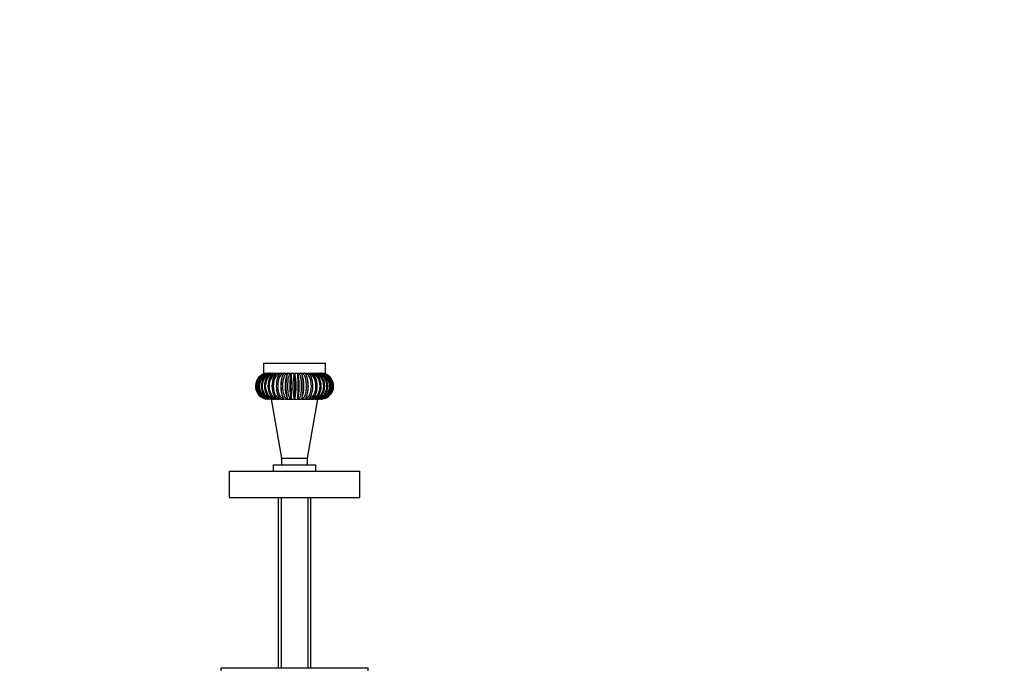
# Paper-space layout 'Layout1' of a CAD drawing. Units: millimetres. Extents: x 0 to 1450, y 0 to 2670.
# Drawn here: x 302 to 602, y 1868 to 2066 of the extents above; entities that cross this region are included whole.
import ezdxf
from ezdxf import colors
from ezdxf.entities.mleader import LeaderData, LeaderLine
from ezdxf.math import Vec2, Vec3

# ---------------------------------------------------------------- set-up
doc = ezdxf.new("R2010")
doc.units = ezdxf.units.MM
doc.layers.add('DV4_Défaut', color=7, linetype='Continuous')
doc.layers.add('Défaut', color=7, linetype='Continuous')

# ---------------------------------------------------------------- blocks, each defined once
blk = doc.blocks.new('_DOT')
at = {"color": 0}
blk.add_line((0, 0), (-1, 0), dxfattribs=at)
at = {"color": 0, "const_width": 0.333}
blk.add_lwpolyline([(-0.1665, 0, 1), (0.1665, 0, 1)], format="xyb", close=True, dxfattribs=at)
blk = doc.blocks.new('SE3')
at = {"layer": 'DV4_Défaut', "color": 7, "linetype": 'Continuous'}
for p, q in [((375.98, 1961.13), (394.98, 1961.13)), ((375.98, 1961.13), (375.98, 1958.13)), ((394.98, 1958.13), (394.98, 1961.13)), ((375.98, 1958.13), (394.98, 1958.13)), ((380.3, 1958.04), (380.26, 1958.11)), ((381.22, 1958.03), (381.17, 1958.11)), ((381.63, 1956.79), (381.53, 1956.38)), ((382.22, 1957.99), (382.15, 1958.11)), ((383.26, 1957.88), (383.11, 1957.53)), ((384.39, 1957.91), (384.28, 1958.11)), ((384.48, 1958.11), (384.39, 1957.91)), ((385.48, 1957.91), (385.38, 1958.11)), ((385.48, 1957.91), (385.48, 1950.35)), ((386.58, 1957.91), (386.48, 1958.11)), ((387.85, 1957.53), (387.71, 1957.86)), ((388.81, 1958.11), (388.74, 1957.99)), ((389.44, 1956.38), (389.33, 1956.79)), ((389.8, 1958.11), (389.74, 1958.02)), ((390.71, 1958.11), (390.67, 1958.04)), ((391.53, 1958.11), (391.5, 1958.06)), ((378.12, 1950.16), (378.22, 1950.16)), ((378.26, 1950.13), (378.42, 1950.13)), ((378.33, 1950.13), (381.48, 1932.13)), ((378.72, 1950.16), (378.85, 1950.16)), ((378.91, 1950.13), (379.23, 1950.13)), ((379.47, 1950.21), (379.44, 1950.16)), ((379.44, 1950.16), (379.58, 1950.16)), ((379.7, 1950.13), (380.01, 1950.13)), ((380.3, 1950.22), (380.26, 1950.16)), ((380.26, 1950.16), (380.42, 1950.16)), ((380.49, 1950.13), (380.92, 1950.13)), ((381.22, 1950.24), (381.17, 1950.16)), ((381.17, 1950.16), (381.35, 1950.16)), ((381.47, 1950.13), (382.11, 1950.13)), ((381.53, 1951.88), (381.63, 1951.47)), ((382.23, 1950.27), (382.15, 1950.16)), ((382.15, 1950.16), (382.35, 1950.16)), ((382.48, 1950.13), (382.99, 1950.13)), ((383.11, 1950.74), (383.25, 1950.4)), ((383.2, 1950.16), (383.4, 1950.16)), ((383.52, 1950.13), (387.42, 1950.13)), ((384.39, 1950.35), (384.28, 1950.16)), ((384.28, 1950.16), (384.48, 1950.16)), ((384.48, 1950.16), (384.39, 1950.35)), ((385.48, 1950.35), (385.38, 1950.16)), ((385.38, 1950.16), (385.59, 1950.16)), ((385.59, 1950.16), (385.48, 1950.35)), ((386.58, 1950.35), (386.48, 1950.16)), ((386.48, 1950.16), (386.69, 1950.16)), ((386.69, 1950.16), (386.58, 1950.35)), ((387.57, 1950.16), (387.77, 1950.16)), ((387.71, 1950.39), (387.85, 1950.74)), ((387.94, 1950.13), (388.48, 1950.13)), ((388.62, 1950.16), (388.81, 1950.16)), ((388.81, 1950.16), (388.74, 1950.27)), ((389.04, 1950.13), (389.53, 1950.13)), ((389.33, 1951.48), (389.44, 1951.88)), ((389.48, 1932.13), (392.63, 1950.13)), ((389.62, 1950.16), (389.8, 1950.16)), ((389.8, 1950.16), (389.75, 1950.24)), ((390.04, 1950.13), (390.43, 1950.13)), ((390.54, 1950.16), (390.71, 1950.16)), ((390.71, 1950.16), (390.67, 1950.22)), ((390.88, 1950.13), (391.29, 1950.13)), ((391.38, 1950.16), (391.53, 1950.16)), ((391.76, 1950.13), (392.08, 1950.13)), ((392.12, 1950.16), (392.25, 1950.16)), ((392.49, 1950.13), (392.63, 1950.13)), ((392.75, 1950.16), (392.85, 1950.16)), ((393.16, 1950.13), (393.24, 1950.13)), ((393.25, 1950.16), (393.33, 1950.16)), ((381.48, 1932.13), (389.48, 1932.13)), ((381.48, 1932.13), (389.48, 1932.13)), ((381.48, 1932.13), (381.48, 1930.13)), ((389.48, 1930.13), (389.48, 1932.13)), ((378.98, 1930.13), (391.98, 1930.13)), ((378.98, 1930.13), (378.98, 1928.13)), ((391.98, 1928.13), (391.98, 1930.13)), ((365.48, 1928.13), (405.48, 1928.13)), ((365.48, 1928.13), (365.48, 1920.13)), ((405.48, 1920.13), (405.48, 1928.13)), ((365.48, 1920.13), (405.48, 1920.13)), ((380.48, 1920.13), (380.48, 1868.13)), ((381.4, 1920.13), (381.4, 1868.13)), ((389.56, 1920.13), (389.56, 1868.13)), ((390.48, 1868.13), (390.48, 1920.13)), ((362.98, 1868.13), (407.98, 1868.13)), ((362.98, 1868.13), (362.98, 1867.13)), ((407.98, 1867.13), (407.98, 1868.13))]:
    blk.add_line(p, q, dxfattribs=at)
for centre, radius, start, end in [((377.53, 1954.13), 4, 110.6971, 263.7338), ((377.66, 1954.13), 4.01, 97.7266, 262.2734), ((377.78, 1954.13), 4, 96.8637, 263.1363), ((378.04, 1954.13), 4.03, 99.8296, 260.1704), ((378.22, 1954.13), 4.02, 98.3612, 261.6388), ((473.16, 1954.13), 88.76, 177.4333, 182.5667), ((403.88, 1954.13), 18.93, 167.8763, 192.1237), ((367.08, 1954.13), 18.93, 347.8763, 12.1237), ((297.81, 1954.13), 88.76, 357.4333, 2.5667), ((392.74, 1954.13), 4.02, 278.3612, 81.6388), ((392.93, 1954.13), 4.03, 279.8296, 80.1704), ((393.19, 1954.13), 4, 276.8637, 83.1363), ((393.3, 1954.13), 4.01, 277.7266, 82.2734), ((393.43, 1954.13), 4, 290.6971, 83.7338)]:
    blk.add_arc(centre, radius, start, end, dxfattribs=at)
for centre, ratio, start_param, end_param in [((382.8, 1954.13), 0.382683, 0.976294, 2.165299), ((383.67, 1954.13), 0.258819, 0.565571, 2.576021), ((384.57, 1954.13), 0.130526, 0.349066, 2.792527), ((386.4, 1954.13), 0.130526, 3.490659, 5.934119), ((387.29, 1954.13), 0.258819, 3.707164, 5.717614), ((388.16, 1954.13), 0.382683, 4.117886, 5.306892)]:
    blk.add_ellipse(centre, major_axis=(0, 4.02), ratio=ratio, start_param=start_param, end_param=end_param, dxfattribs=at)
for points in [[(377.72, 1958.11), (376.87, 1958), (376.06, 1957.52), (374.92, 1956.08), (374.59, 1955.1), (374.59, 1953.16), (374.92, 1952.19), (376.06, 1950.74), (376.87, 1950.26), (377.72, 1950.16)], [(378.12, 1950.16), (377.22, 1950.26), (376.38, 1950.74), (375.2, 1952.19), (374.86, 1953.16), (374.86, 1955.1), (375.2, 1956.07), (376.38, 1957.52), (377.22, 1958), (378.12, 1958.11)], [(378.22, 1958.11), (377.44, 1958), (376.69, 1957.52), (375.65, 1956.08), (375.34, 1955.1), (375.34, 1953.16), (375.64, 1952.19), (376.7, 1950.74), (377.44, 1950.26), (378.22, 1950.16)], [(378.72, 1950.16), (377.88, 1950.26), (377.09, 1950.74), (375.99, 1952.19), (375.68, 1953.16), (375.68, 1955.1), (375.99, 1956.07), (377.1, 1957.52), (377.88, 1958), (378.72, 1958.11)], [(378.85, 1958.11), (378.15, 1958), (377.48, 1957.52), (376.54, 1956.08), (376.27, 1955.1), (376.27, 1953.16), (376.54, 1952.19), (377.48, 1950.74), (378.15, 1950.26), (378.85, 1950.16)], [(379.44, 1950.16), (378.67, 1950.26), (377.95, 1950.74), (376.95, 1952.19), (376.66, 1953.16), (376.66, 1955.1), (376.95, 1956.07), (377.96, 1957.52), (378.67, 1958), (379.44, 1958.11)], [(379.58, 1958.11), (378.98, 1958), (378.4, 1957.52), (377.58, 1956.08), (377.35, 1955.1), (377.35, 1953.16), (377.58, 1952.19), (378.4, 1950.74), (378.98, 1950.26), (379.58, 1950.16)], [(380.26, 1950.16), (379.58, 1950.26), (378.94, 1950.74), (378.05, 1952.19), (377.8, 1953.16), (377.8, 1955.1), (378.05, 1956.07), (378.94, 1957.52), (379.58, 1958), (380.26, 1958.11)], [(380.42, 1958.11), (379.93, 1958), (379.44, 1957.52), (378.77, 1956.08), (378.57, 1955.1), (378.57, 1953.16), (378.77, 1952.19), (379.45, 1950.74), (379.93, 1950.26), (380.42, 1950.16)], [(381.17, 1950.16), (380.59, 1950.26), (380.04, 1950.74), (379.28, 1952.19), (379.07, 1953.16), (379.07, 1955.1), (379.28, 1956.07), (380.04, 1957.52), (380.59, 1958), (381.17, 1958.11)], [(381.35, 1958.11), (380.96, 1958), (380.59, 1957.52), (380.06, 1956.08), (379.91, 1955.1), (379.91, 1953.16), (380.06, 1952.19), (380.59, 1950.74), (380.97, 1950.26), (381.35, 1950.16)], [(382.15, 1950.16), (381.68, 1950.26), (381.24, 1950.74), (380.62, 1952.19), (380.45, 1953.16), (380.45, 1955.1), (380.62, 1956.07), (381.24, 1957.52), (381.68, 1958), (382.15, 1958.11)], [(382.35, 1958.11), (382.08, 1958), (381.82, 1957.52), (381.45, 1956.08), (381.34, 1955.1), (381.34, 1953.16), (381.45, 1952.19), (381.82, 1950.74), (382.08, 1950.26), (382.35, 1950.16)], [(383.2, 1950.16), (382.83, 1950.26), (382.5, 1950.74), (382.04, 1952.19), (381.91, 1953.16), (381.91, 1955.1), (382.04, 1956.07), (382.5, 1957.52), (382.83, 1958), (383.2, 1958.11)], [(383.4, 1958.11), (383.26, 1958), (383.11, 1957.52), (382.91, 1956.08), (382.85, 1955.1), (382.85, 1953.16), (382.91, 1952.19), (383.12, 1950.74), (383.26, 1950.26), (383.4, 1950.16)], [(384.28, 1950.16), (384.04, 1950.26), (383.82, 1950.74), (383.52, 1952.19), (383.44, 1953.16), (383.44, 1955.1), (383.52, 1956.07), (383.82, 1957.52), (384.04, 1958), (384.28, 1958.11)], [(386.69, 1958.11), (386.93, 1958), (387.15, 1957.52), (387.44, 1956.08), (387.53, 1955.1), (387.53, 1953.16), (387.44, 1952.19), (387.14, 1950.74), (386.93, 1950.26), (386.69, 1950.16)], [(387.57, 1950.16), (387.71, 1950.26), (387.85, 1950.74), (388.06, 1952.19), (388.12, 1953.16), (388.12, 1955.1), (388.06, 1956.07), (387.85, 1957.52), (387.71, 1958), (387.57, 1958.11)], [(387.77, 1958.11), (388.13, 1958), (388.46, 1957.52), (388.92, 1956.08), (389.05, 1955.1), (389.05, 1953.16), (388.92, 1952.19), (388.46, 1950.74), (388.13, 1950.26), (387.77, 1950.16)], [(388.62, 1950.16), (388.88, 1950.26), (389.14, 1950.74), (389.51, 1952.19), (389.62, 1953.16), (389.62, 1955.1), (389.51, 1956.07), (389.14, 1957.52), (388.88, 1958), (388.62, 1958.11)], [(388.81, 1958.11), (389.29, 1958), (389.73, 1957.52), (390.34, 1956.08), (390.52, 1955.1), (390.52, 1953.16), (390.34, 1952.19), (389.73, 1950.74), (389.29, 1950.26), (388.81, 1950.16)], [(389.62, 1950.16), (390, 1950.26), (390.37, 1950.74), (390.9, 1952.19), (391.06, 1953.16), (391.06, 1955.1), (390.9, 1956.07), (390.37, 1957.52), (390, 1958), (389.62, 1958.11)], [(389.8, 1958.11), (390.38, 1958), (390.92, 1957.52), (391.68, 1956.08), (391.9, 1955.1), (391.9, 1953.16), (391.68, 1952.19), (390.92, 1950.74), (390.38, 1950.26), (389.8, 1950.16)], [(390.54, 1950.16), (391.04, 1950.26), (391.52, 1950.74), (392.2, 1952.19), (392.4, 1953.16), (392.4, 1955.1), (392.2, 1956.07), (391.52, 1957.52), (391.04, 1958), (390.54, 1958.11)], [(390.71, 1958.11), (391.39, 1958), (392.02, 1957.52), (392.91, 1956.08), (393.17, 1955.1), (393.17, 1953.16), (392.91, 1952.19), (392.02, 1950.74), (391.39, 1950.26), (390.71, 1950.16)], [(391.38, 1950.16), (391.99, 1950.26), (392.56, 1950.74), (393.38, 1952.19), (393.62, 1953.16), (393.62, 1955.1), (393.38, 1956.07), (392.56, 1957.52), (391.98, 1958), (391.38, 1958.11)], [(391.53, 1958.11), (392.29, 1958), (393.01, 1957.52), (394.02, 1956.08), (394.3, 1955.1), (394.3, 1953.16), (394.02, 1952.19), (393.01, 1950.74), (392.29, 1950.26), (391.53, 1950.16)], [(392.12, 1950.16), (392.82, 1950.26), (393.49, 1950.74), (394.43, 1952.19), (394.7, 1953.16), (394.7, 1955.1), (394.43, 1956.07), (393.48, 1957.52), (392.82, 1958), (392.12, 1958.11)], [(392.25, 1958.11), (393.09, 1958), (393.87, 1957.52), (394.97, 1956.08), (395.29, 1955.1), (395.29, 1953.16), (394.97, 1952.19), (393.87, 1950.74), (393.08, 1950.26), (392.25, 1950.16)], [(392.75, 1950.16), (393.53, 1950.26), (394.27, 1950.74), (395.32, 1952.19), (395.62, 1953.16), (395.62, 1955.1), (395.32, 1956.07), (394.27, 1957.52), (393.53, 1958), (392.75, 1958.11)], [(392.85, 1958.11), (393.75, 1958), (394.59, 1957.52), (395.77, 1956.08), (396.11, 1955.1), (396.11, 1953.16), (395.77, 1952.19), (394.59, 1950.74), (393.75, 1950.26), (392.85, 1950.16)], [(393.25, 1950.16), (394.1, 1950.26), (394.91, 1950.74), (396.05, 1952.19), (396.37, 1953.16), (396.37, 1955.1), (396.05, 1956.07), (394.9, 1957.52), (394.1, 1958), (393.25, 1958.11)]]:
    blk.add_open_spline(points, degree=3, knots=[0, 0, 0, 0, 0.25, 0.25, 0.5, 0.5, 0.75, 0.75, 1, 1, 1, 1], dxfattribs=at)

psp = doc.layouts.get("Layout1")

# ---------------------------------------------------------------- block references
at = {"layer": 'Défaut'}
psp.add_blockref('SE3', (0, 0), dxfattribs=at)

# ---------------------------------------------------------------- leaders
at = {"layer": 'Défaut', "color": 7, "linetype": 'Continuous'}
ml = psp.add_multileader_mtext('Standard', dxfattribs=at)
ml.set_content('{\\pxsm0.9;\\fSolid Edge ISO|b1||i0||c0|p34;\\W1.;22/04/2016\\P}', color=256)
ml.set_leader_properties()
ml.set_arrow_properties(name='DOT')
ml.build(insert=Vec2(0, 0))
ml.multileader.update_dxf_attribs({"leader_type": 0, "dogleg_length": 0, "arrow_head_size": 12})
ctx = ml.context
ctx.base_point, ctx.char_height, ctx.arrow_head_size, ctx.landing_gap_size = Vec3(1295.14, 2663.11), 12, 12, 4.2
notes = []
notes.append((ctx, [(0, (0, 0, 0), (0, 0), (1, 0), 1, [])]))
ctx.mtext.insert = Vec3(1299.34, 2669.23)
for ctx, leaders in notes:
    for number, flags, end, landing, length, lines in leaders:
        leader = LeaderData()
        leader.index, (leader.has_last_leader_line, leader.has_dogleg_vector, leader.attachment_direction) = number, flags
        leader.last_leader_point, leader.dogleg_vector, leader.dogleg_length = Vec3(end), Vec3(landing), length
        for number, points, colour, breaks in lines:
            line = LeaderLine()
            line.index, line.vertices, line.color, line.breaks = number, Vec3.list(points), colors.encode_raw_color(colour), breaks
            leader.lines.append(line)
        ctx.leaders.append(leader)

doc.saveas('drawing.dxf')
